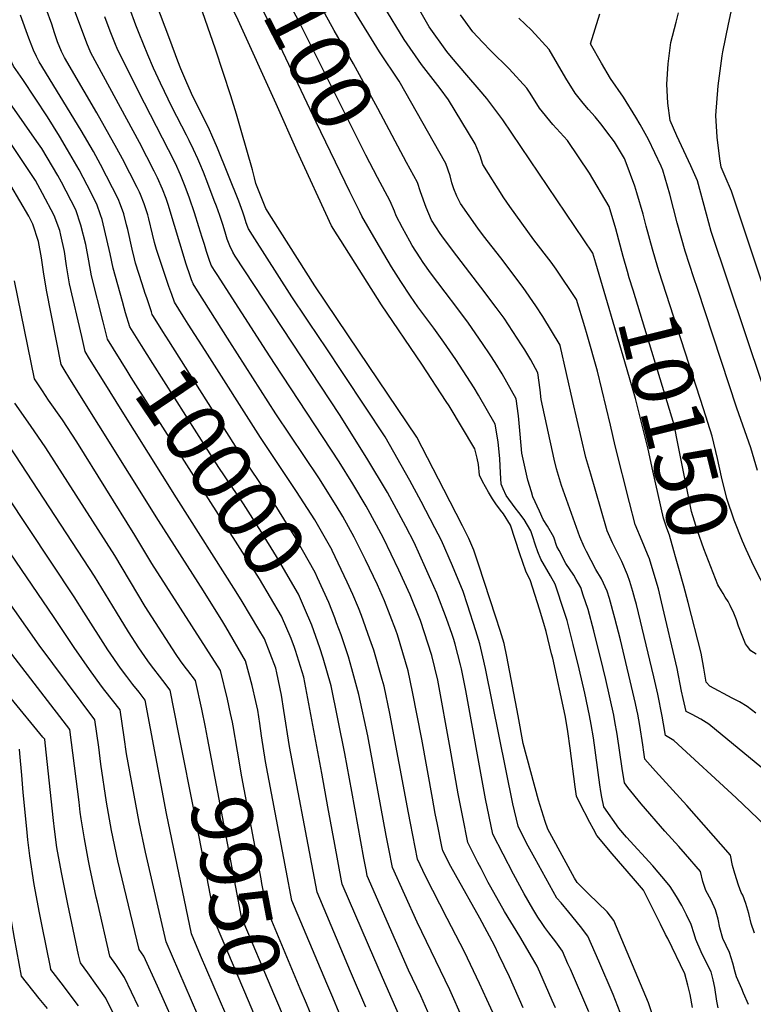
# Model space of a CAD drawing. Units: inches. Extents: x 2619878 to 2625334, y 1485787 to 1491268.
# Drawn here: x 2622596 to 2622944, y 1487629 to 1488096 of the extents above; entities that cross this region are included whole.
import ezdxf
from ezdxf.enums import TextEntityAlignment as Align

# ---------------------------------------------------------------- set-up
doc = ezdxf.new("R2010")
doc.units = ezdxf.units.IN
doc.header["$MEASUREMENT"] = 0
doc.layers.add('tile_2735_24_contour_10ft', color=208, linetype='Continuous')
doc.styles.add('Arial', font='arial.ttf')

msp = doc.modelspace()

# ---------------------------------------------------------------- linework, layer by layer
at = {"layer": 'tile_2735_24_contour_10ft'}
for points, elevation in [([(2622869.37, 1487980.64), (2622867.95, 1487985.46), (2622825.26, 1488048.58), (2622817.64, 1488058.69), (2622814.11, 1488063.1), (2622808.27, 1488069.88), (2622800.95, 1488078.37), (2622798.73, 1488081), (2622790.37, 1488092.71), (2622784.69, 1488102.77), (2622781.89, 1488107.91), (2622780.32, 1488112.38), (2622778.6, 1488118.21), (2622775.39, 1488130.93), (2622771.38, 1488145.53), (2622770.13, 1488149.23), (2622767.75, 1488155.66), (2622767.07, 1488157.59), (2622765.55, 1488162.5), (2622764.78, 1488166.1), (2622755.24, 1488212.14), (2622753.75, 1488220.02), (2622766.36, 1488224.79)], 10140), ([(2622779.66, 1488028.49), (2622765.96, 1488053.99), (2622754.44, 1488075.25), (2622745.26, 1488091.05), (2622739.05, 1488102.16), (2622731.67, 1488116.21), (2622729.55, 1488120.37), (2622727.76, 1488124.68), (2622724.49, 1488133.41), (2622723.38, 1488137.3), (2622714.42, 1488165.84), (2622708.56, 1488179.2)], 10110), ([(2622765.85, 1488021.35), (2622760.23, 1488031.9), (2622728.43, 1488095.74), (2622717.97, 1488115.24), (2622716.35, 1488118.34), (2622714.2, 1488123.09), (2622710.31, 1488132.09), (2622706.6, 1488141.01), (2622701.53, 1488154.18), (2622698.42, 1488160.16), (2622692.13, 1488170.71)], 10100), ([(2622752.79, 1488014.6), (2622736.77, 1488047.47), (2622712.36, 1488098.96), (2622689.85, 1488143.74), (2622682.97, 1488157.16), (2622681.53, 1488159.79), (2622680.31, 1488161.85), (2622679.05, 1488163.95)], 10090), ([(2622883.06, 1487619.84), (2622877.59, 1487634.01), (2622870.83, 1487649.86), (2622865.6, 1487661.75), (2622862.02, 1487666.3), (2622856.56, 1487673.13), (2622852.98, 1487677.41), (2622850.94, 1487679.67), (2622840.48, 1487698.58), (2622836.55, 1487705.81), (2622832.51, 1487713.9), (2622830.08, 1487724.35), (2622817.02, 1487788.54), (2622815.83, 1487794.17), (2622814.42, 1487800.23), (2622812.47, 1487806.48), (2622808.51, 1487818.72), (2622806.45, 1487824.99), (2622801.4, 1487837.24), (2622796.14, 1487849.22), (2622793.06, 1487855.23), (2622786.6, 1487867.71), (2622781.12, 1487877.61), (2622769.45, 1487898.43), (2622740.55, 1487941.99), (2622738.86, 1487944.53), (2622725.27, 1487964.76), (2622706.5, 1487993.97), (2622704.72, 1487996.95), (2622704.29, 1487997.72), (2622703.56, 1487999.88), (2622702.81, 1488002.47), (2622702.01, 1488004.9), (2622700.02, 1488010.03), (2622689.98, 1488035.23), (2622687.27, 1488041.45), (2622686.1, 1488043.97), (2622681.64, 1488053.16), (2622678.33, 1488059.75), (2622675.45, 1488066.21), (2622672.63, 1488072.79), (2622671.21, 1488076.42), (2622667.38, 1488086.71), (2622653.58, 1488123.24)], 10060), ([(2622645.72, 1487959.57), (2622644.88, 1487962.52), (2622640.45, 1487978.31), (2622639.03, 1487985.06), (2622635.27, 1488001.4), (2622634.52, 1488003.62), (2622632.8, 1488008.64), (2622628.1, 1488017.72), (2622624.37, 1488024.9), (2622618.87, 1488034.49), (2622615.03, 1488040.91), (2622609.43, 1488050.08), (2622597.65, 1488067.79), (2622593.31, 1488074.13), (2622590.71, 1488079.66), (2622588.8, 1488084.53), (2622586.18, 1488091), (2622565.13, 1488112.14)], 10000), ([(2622915.2, 1487627.9), (2622914.1, 1487634.03), (2622912.97, 1487638.53), (2622911.56, 1487643.88), (2622903.43, 1487660.51), (2622902.45, 1487662.48), (2622900, 1487667.4), (2622891.89, 1487683.48), (2622887.29, 1487688.99), (2622877.18, 1487700.75), (2622869.91, 1487709.4), (2622868.21, 1487712.39), (2622866.58, 1487715.51), (2622861.67, 1487725.04), (2622860.23, 1487728.12), (2622859.57, 1487732.5), (2622857.25, 1487750.78), (2622856.05, 1487758.65), (2622855.55, 1487761.76), (2622854.82, 1487766.29), (2622848.91, 1487793.49), (2622848.41, 1487795.55), (2622845.81, 1487806.18), (2622844.71, 1487809.88), (2622842.63, 1487816.64), (2622838.42, 1487830.18), (2622836.21, 1487834.63), (2622833.35, 1487842.95), (2622831.05, 1487849.73), (2622828.95, 1487856.46), (2622825.58, 1487861.83), (2622824.22, 1487863.55), (2622821.98, 1487866.6), (2622820.38, 1487868.96), (2622818.45, 1487872.22), (2622815.57, 1487877.27), (2622814.18, 1487880.16), (2622813.72, 1487885.25), (2622813.1, 1487888.26), (2622812.05, 1487892.74), (2622799.82, 1487913.02), (2622798.47, 1487915.13), (2622786.86, 1487932.81), (2622767.66, 1487961.02), (2622748.42, 1487991.44), (2622746.75, 1487994.11), (2622744.04, 1487998.43), (2622727.71, 1488033.77), (2622717.74, 1488056.19), (2622699.76, 1488095.9), (2622691.64, 1488112.33)], 10080), ([(2622635.75, 1487952.83), (2622630.19, 1487974.67), (2622628.91, 1487981.84), (2622627.47, 1487989.5), (2622625.24, 1487998.76), (2622622.76, 1488006), (2622615.98, 1488019.08), (2622614.27, 1488022.25), (2622606.6, 1488035.05), (2622604.37, 1488038.4), (2622592.59, 1488055.2), (2622580.99, 1488072.04), (2622578.38, 1488077.57), (2622575.72, 1488083.66), (2622564.34, 1488095.06), (2622553.96, 1488105.41)], 9990), ([(2622834.9, 1487627.66), (2622828.45, 1487642.36), (2622823.41, 1487652.86), (2622821.27, 1487657.27), (2622814.43, 1487670.15), (2622802.75, 1487690.7), (2622800.56, 1487694.71), (2622796.76, 1487702.12), (2622796.33, 1487704.25), (2622794.28, 1487714.67), (2622793.25, 1487719.87), (2622791.9, 1487727.1), (2622786.91, 1487755.01), (2622782.49, 1487777.51), (2622780.44, 1487787.52), (2622775.38, 1487804.46), (2622774.57, 1487806.7), (2622769.18, 1487820.68), (2622765.89, 1487828.2), (2622760.22, 1487840.08), (2622754.79, 1487850.77), (2622749.34, 1487860.69), (2622746.26, 1487865.87), (2622737.96, 1487878.98), (2622717.69, 1487909.35), (2622695.83, 1487943.47), (2622679.65, 1487968.83), (2622678.41, 1487970.87), (2622677.67, 1487972.79), (2622676.96, 1487974.66), (2622675.15, 1487980.22), (2622666.58, 1488008.59), (2622665.57, 1488011.31), (2622663.85, 1488015.77), (2622661.52, 1488021.13), (2622659.9, 1488024.32), (2622652.97, 1488037.85), (2622629.89, 1488080.34), (2622627.97, 1488084.96), (2622620.28, 1488105.82)], 10030), ([(2622899.9, 1487613.7), (2622894.34, 1487630.05), (2622885.53, 1487651.12), (2622882.99, 1487657.11), (2622877.91, 1487669.08), (2622874.77, 1487673.14), (2622870.37, 1487677.42), (2622865.94, 1487681.7), (2622860.51, 1487687.1), (2622859.27, 1487689.12), (2622848.45, 1487708.9), (2622846.57, 1487712.48), (2622845.41, 1487716.05), (2622843.79, 1487721.07), (2622842.22, 1487726.16), (2622834.91, 1487753.04), (2622832.54, 1487766.13), (2622827.13, 1487794.31), (2622825.95, 1487800.38), (2622823.94, 1487806.63), (2622821.91, 1487812.88), (2622813.68, 1487838.1), (2622811.53, 1487844.64), (2622809.2, 1487850.16), (2622806.13, 1487856.17), (2622797.3, 1487873.41), (2622784.55, 1487898.26), (2622757.06, 1487938.93), (2622736.13, 1487969.89), (2622715.65, 1488002.34), (2622712.93, 1488006.69), (2622708.11, 1488018.55), (2622707.49, 1488021.2), (2622706.57, 1488024.92), (2622701.17, 1488043.63), (2622698.94, 1488051.35), (2622696.35, 1488060), (2622689, 1488082.08), (2622680.48, 1488106.73)], 10070), ([(2622671.54, 1487758.25), (2622667.55, 1487778.25), (2622664.01, 1487782.89), (2622658.23, 1487790.4), (2622656.94, 1487792.17), (2622654.03, 1487796.29), (2622652.67, 1487798.39), (2622647.81, 1487806.02), (2622642.03, 1487815.23), (2622631.63, 1487832.28), (2622594.37, 1487889.43), (2622590.13, 1487895.64), (2622582.03, 1487906.85), (2622578.02, 1487912.47), (2622577.36, 1487915.04), (2622575.89, 1487921.01), (2622564.06, 1487971.94), (2622558.13, 1487995.11), (2622555.98, 1488002.73), (2622545.97, 1488019.39), (2622541.44, 1488025.7), (2622537.56, 1488030.82), (2622524.32, 1488046.65), (2622465.12, 1488102.24)], 9940), ([(2622625.58, 1487945.96), (2622619.84, 1487970.99), (2622618.31, 1487979.47), (2622617.37, 1487986.27), (2622615.67, 1487994.03), (2622615.14, 1487996.12), (2622612.59, 1488003.34), (2622607.04, 1488013.7), (2622603.74, 1488019.83), (2622591.94, 1488037.49), (2622579.89, 1488053.77), (2622568.42, 1488069.9), (2622565.26, 1488076.32), (2622563.55, 1488078.03), (2622553.17, 1488088.36), (2622538.24, 1488102.95)], 9980), ([(2622744.35, 1487844.52), (2622744.27, 1487844.68), (2622743.64, 1487845.8), (2622736.16, 1487859.01), (2622727.45, 1487872.5), (2622710.33, 1487898.04), (2622684.05, 1487939.28), (2622676.07, 1487951.87), (2622673.77, 1487955.55), (2622669.66, 1487962.15), (2622668.3, 1487965.88), (2622666.95, 1487969.61), (2622664.61, 1487976.3), (2622661.08, 1487987.11), (2622660.05, 1487990.54), (2622659.15, 1487994.43), (2622657.42, 1488001.66), (2622656.94, 1488003.6), (2622655.2, 1488008.82), (2622653.46, 1488013.22), (2622652.96, 1488014.37), (2622651.85, 1488016.57), (2622644.98, 1488030.09), (2622642.25, 1488035.12), (2622632.81, 1488051.96), (2622626.81, 1488062.21), (2622617.5, 1488078.24), (2622616.08, 1488081.11), (2622614.16, 1488085.55), (2622612.74, 1488089.84), (2622611.45, 1488094.08), (2622608.78, 1488101.2)], 10020), ([(2622865.97, 1487625.77), (2622857.27, 1487646.09), (2622856.15, 1487648.61), (2622853.5, 1487654.53), (2622850.35, 1487658.95), (2622847.05, 1487663.26), (2622845.21, 1487665.82), (2622843.92, 1487667.69), (2622841.91, 1487670.63), (2622839.53, 1487674.64), (2622835.41, 1487681.81), (2622830.29, 1487691.14), (2622825.35, 1487700.53), (2622820.59, 1487709.98), (2622817.12, 1487726.81), (2622807.74, 1487778.13), (2622806.8, 1487782.95), (2622805.67, 1487788.39), (2622805.24, 1487790.35), (2622802.66, 1487800.08), (2622801.96, 1487802.3), (2622801.21, 1487804.66), (2622798.58, 1487812.3), (2622793.9, 1487824.33), (2622791.2, 1487830.62), (2622788.65, 1487836.31), (2622783.15, 1487848.28), (2622779.2, 1487855.94), (2622776.01, 1487862.07), (2622770.5, 1487871.96), (2622760.8, 1487888.23), (2622747.75, 1487909), (2622698.4, 1487984.08), (2622697.28, 1487985.91), (2622695.74, 1487988.86), (2622694.6, 1487992.06), (2622693.56, 1487995.35), (2622692.43, 1487999.08), (2622691.04, 1488003.3), (2622689.42, 1488007.7), (2622688.39, 1488010.46), (2622685.36, 1488018.52), (2622683.26, 1488023.89), (2622681.59, 1488027.88), (2622680.62, 1488030.12), (2622678.64, 1488034.64), (2622676.55, 1488038.89), (2622675.34, 1488041.32), (2622668.51, 1488054.51), (2622662.99, 1488065.99), (2622659.59, 1488073.2), (2622656.98, 1488079.47), (2622652.84, 1488089.61), (2622651.3, 1488093.47), (2622648.31, 1488101.67)], 10050), ([(2622953.01, 1487710.92), (2622935.95, 1487727.26), (2622906.36, 1487754.38), (2622902.45, 1487756.86), (2622901.47, 1487762.33), (2622900.85, 1487766.03), (2622898.71, 1487776.41), (2622896.85, 1487784.67), (2622888.58, 1487818.9), (2622887.9, 1487821.58), (2622886.97, 1487825.07), (2622885.53, 1487829.82), (2622884.35, 1487832.91), (2622881.74, 1487839.33), (2622880.12, 1487842.44), (2622877.31, 1487848.09), (2622874.7, 1487853.88), (2622871.69, 1487864.18), (2622866.91, 1487880.7), (2622864.62, 1487888.62), (2622858.47, 1487915.19), (2622852.48, 1487941.61), (2622852.4, 1487941.76), (2622844.24, 1487955.5), (2622840.98, 1487960.51), (2622834.84, 1487969.25), (2622824.3, 1487983.23), (2622816.05, 1487993.69), (2622813.34, 1487997.3), (2622805.17, 1488009), (2622803.38, 1488012.41), (2622802, 1488015.95), (2622801.03, 1488018.74), (2622800.23, 1488022.04), (2622798.24, 1488027.98), (2622776.1, 1488066.95), (2622766.86, 1488080.89), (2622754.66, 1488100.59)], 10120), ([(2622948.09, 1487741.51), (2622922.92, 1487762.12), (2622919.12, 1487764.54), (2622914.97, 1487766.8), (2622912.22, 1487768.15), (2622910.69, 1487774.38), (2622909.98, 1487777.86), (2622907.86, 1487788.5), (2622900.5, 1487820.12), (2622899.01, 1487826.31), (2622897.01, 1487833.08), (2622894.75, 1487840.62), (2622893.92, 1487842.73), (2622891.37, 1487848.96), (2622888.05, 1487856.84), (2622885.29, 1487867.2), (2622878.6, 1487894.1), (2622876.28, 1487903.88), (2622870.13, 1487929.51), (2622865.32, 1487946.68), (2622864.18, 1487950.6), (2622860.25, 1487963.42), (2622850.55, 1487977.84), (2622848.18, 1487981.14), (2622839.92, 1487991.84), (2622828.63, 1488007.5), (2622825.8, 1488011.73), (2622815.84, 1488027.51), (2622814.46, 1488031.65), (2622812.09, 1488037.33), (2622799.5, 1488058.21), (2622795.47, 1488063.45), (2622786.72, 1488074.96), (2622778.42, 1488086.7), (2622768.9, 1488102.51)], 10130), ([(2622929.65, 1488080.89), (2622932.25, 1488093.95), (2622934.44, 1488104.23)], 10190), ([(2622655.71, 1487966.33), (2622654.2, 1487970.92), (2622651.15, 1487980.75), (2622650.58, 1487982.73), (2622649.45, 1487987.31), (2622647.39, 1487996.69), (2622646.85, 1487998.89), (2622645.51, 1488004.08), (2622643.96, 1488008.41), (2622642.89, 1488011.28), (2622640.24, 1488016.45), (2622634.52, 1488027.55), (2622631.1, 1488033.66), (2622625.4, 1488043.63), (2622605.44, 1488076.19), (2622604.18, 1488078.72), (2622602.76, 1488081.71), (2622600.55, 1488087.31), (2622596.64, 1488098.34)], 10010), ([(2622850.16, 1487627.65), (2622848.64, 1487631.2), (2622842.74, 1487644.62), (2622841.5, 1487647.39), (2622839.35, 1487651.21), (2622833.31, 1487661.48), (2622826.1, 1487673.38), (2622819.52, 1487684.95), (2622818.32, 1487687.19), (2622814.91, 1487693.8), (2622813.47, 1487696.61), (2622808.67, 1487706.05), (2622806.3, 1487718.12), (2622804.15, 1487729.1), (2622800.29, 1487750.78), (2622794.42, 1487783.04), (2622791.67, 1487794.7), (2622786.28, 1487811.38), (2622781.31, 1487823.42), (2622776.01, 1487835.13), (2622768.61, 1487850.3), (2622765.42, 1487856.44), (2622760.42, 1487865.48), (2622754.14, 1487876.07), (2622747.63, 1487886.54), (2622716.99, 1487933.15), (2622713.19, 1487939.04), (2622689.83, 1487975.26), (2622688.51, 1487977.31), (2622687.03, 1487979.81), (2622686.09, 1487982.43), (2622684.74, 1487986.2), (2622683.73, 1487989.49), (2622682.7, 1487992.85), (2622681.18, 1487997.91), (2622679.13, 1488004.6), (2622676.7, 1488011.51), (2622674.6, 1488017.06), (2622672.41, 1488022.52), (2622670.07, 1488027.88), (2622666.7, 1488034.51), (2622652.53, 1488062.04), (2622642.46, 1488082.47), (2622641.68, 1488084.39), (2622639.09, 1488090.76), (2622636.49, 1488097.54)], 10040), ([(2622882.36, 1487983.89), (2622878.82, 1487996.95), (2622875.64, 1488007.5), (2622866.29, 1488023.33), (2622855.93, 1488038.81), (2622849.02, 1488046.49), (2622842.71, 1488054.13), (2622838.16, 1488061.25), (2622836.69, 1488063.67), (2622828.3, 1488072.84), (2622819.52, 1488081.34), (2622815.55, 1488085.48), (2622811.1, 1488090.44), (2622805.21, 1488098.44)], 10150), ([(2622896.27, 1487987.36), (2622893.27, 1487998.2), (2622891.79, 1488003.92), (2622888.74, 1488014.07), (2622887.82, 1488017.14), (2622883.34, 1488029.54), (2622882.89, 1488030.35), (2622878.14, 1488038.16), (2622874.61, 1488042.98), (2622872.36, 1488046.02), (2622869, 1488050.08), (2622865.83, 1488053.56), (2622863.39, 1488056.54), (2622859.62, 1488061.24), (2622855.19, 1488068.41), (2622847.24, 1488081.97), (2622838.82, 1488091.09), (2622832.79, 1488096.77)], 10160), ([(2622945.97, 1487882.4), (2622942.78, 1487893.24), (2622936.29, 1487911.94), (2622917.53, 1487968.65), (2622915.84, 1487973.76), (2622911.67, 1487986.43), (2622907.99, 1487999.87), (2622904.49, 1488013.44), (2622901.18, 1488024.74), (2622900.35, 1488026.68), (2622894.36, 1488039.3), (2622890.38, 1488046.37), (2622888.34, 1488049.85), (2622882.54, 1488059.43), (2622876.24, 1488068.23), (2622872.01, 1488075.48), (2622866.83, 1488084.65), (2622871.2, 1488098.86)], 10170), ([(2622948.56, 1487922.7), (2622924.12, 1487995.77), (2622921.89, 1488003.91), (2622917.55, 1488019.72), (2622916.33, 1488022.53), (2622914.41, 1488026.81), (2622907.83, 1488041.1), (2622904.65, 1488048.32), (2622903.44, 1488056.56), (2622903.02, 1488065.56), (2622903.66, 1488075.23), (2622904.87, 1488085.28), (2622907.41, 1488095.01), (2622908.6, 1488099.44)], 10180), ([(2622951.04, 1487962.75), (2622933.69, 1488014.77), (2622930.7, 1488021.82), (2622928.73, 1488026.18), (2622928.09, 1488030.13), (2622926.92, 1488040.39), (2622926.33, 1488050.71), (2622927.42, 1488064.82), (2622929.27, 1488079.02), (2622929.65, 1488080.89)], 10190), ([(2622944.65, 1487663.18), (2622943.08, 1487667.76), (2622941.87, 1487672.48), (2622940.55, 1487677.17), (2622939.11, 1487681.07), (2622938.23, 1487682.37), (2622937.04, 1487685.91), (2622935.25, 1487691.37), (2622934.23, 1487695.23), (2622933.26, 1487700), (2622912.58, 1487723.66), (2622897.7, 1487739.82), (2622892.67, 1487745.58), (2622892.16, 1487748.96), (2622891.64, 1487752.38), (2622890.27, 1487761.59), (2622889.29, 1487766.93), (2622888.85, 1487769.04), (2622888.21, 1487771.97), (2622881.05, 1487802.13), (2622878.42, 1487812.42), (2622875.81, 1487821.78), (2622874.67, 1487825.29), (2622871.97, 1487831.02), (2622869.32, 1487835.49), (2622864.87, 1487844), (2622863.83, 1487846.24), (2622861.85, 1487851.03), (2622853.15, 1487875.31), (2622850.69, 1487883.17), (2622849.64, 1487887.73), (2622843.38, 1487916.01), (2622842.96, 1487920.6), (2622841.82, 1487928.72), (2622838.49, 1487934.89), (2622835.64, 1487939.56), (2622834.1, 1487942), (2622825.84, 1487954.56), (2622822.11, 1487959.69), (2622814.87, 1487969.39), (2622809.66, 1487976.14), (2622803.52, 1487984.18), (2622797.17, 1487992.52), (2622795.62, 1487994.74), (2622791.43, 1488001.12), (2622788.9, 1488007.11), (2622786.16, 1488014.56), (2622784.8, 1488018.91), (2622779.66, 1488028.49)], 10110), ([(2622941.71, 1487629.34), (2622939.45, 1487634.74), (2622938.58, 1487636.68), (2622936.06, 1487642.46), (2622935.5, 1487644.68), (2622934.38, 1487648.9), (2622932.73, 1487653.93), (2622929.6, 1487660.65), (2622928.21, 1487665.64), (2622927.39, 1487669.69), (2622926.09, 1487674.23), (2622923.99, 1487678.76), (2622921.56, 1487683.32), (2622920.17, 1487687.66), (2622918.94, 1487692.29), (2622911.81, 1487700.51), (2622908.65, 1487704.14), (2622902.12, 1487711.53), (2622890.79, 1487724.47), (2622884.46, 1487732.23), (2622882.9, 1487734.3), (2622881.77, 1487741.21), (2622879.43, 1487757.49), (2622878.43, 1487763.39), (2622877.88, 1487766.4), (2622874.05, 1487783.32), (2622871.62, 1487793.72), (2622869.21, 1487803.12), (2622868.34, 1487806.4), (2622865.65, 1487816.49), (2622863.39, 1487823.37), (2622862.2, 1487826.97), (2622860.08, 1487830.74), (2622858.92, 1487832.78), (2622855.13, 1487838.29), (2622851.93, 1487844.44), (2622850.94, 1487846.46), (2622849.37, 1487850.88), (2622846.5, 1487856.11), (2622844.41, 1487859.16), (2622842.61, 1487863.14), (2622839.55, 1487869.99), (2622838.78, 1487872.37), (2622837.06, 1487877.83), (2622834.24, 1487890.71), (2622833.54, 1487899.71), (2622832.75, 1487908.26), (2622831.56, 1487916.33), (2622825, 1487928.23), (2622821.61, 1487933.56), (2622819.22, 1487937.29), (2622815.66, 1487942.62), (2622809.04, 1487952.23), (2622803.43, 1487959.67), (2622797.87, 1487967.04), (2622790.95, 1487976.05), (2622787.47, 1487981.05), (2622786.04, 1487983.19), (2622782.29, 1487989.12), (2622781.15, 1487991.09), (2622777.72, 1487997.39), (2622774.67, 1488003.22), (2622773.83, 1488005.42), (2622771.83, 1488010.15), (2622765.85, 1488021.35)], 10100), ([(2622747.66, 1487625.41), (2622744.6, 1487632.54), (2622741.74, 1487639.32), (2622725.25, 1487678.56), (2622722.54, 1487692.79), (2622712.8, 1487744.42), (2622710.91, 1487756.59), (2622710.07, 1487762.43), (2622709.03, 1487768.76), (2622708.16, 1487772.87), (2622706.42, 1487780.48), (2622703.27, 1487792.2), (2622693.88, 1487808.37), (2622692.47, 1487810.7), (2622683.28, 1487825.45), (2622661.94, 1487858.8), (2622619.96, 1487925.83), (2622617.23, 1487930.28), (2622615.84, 1487932.6), (2622608.96, 1487967.92), (2622607.53, 1487976.55), (2622606.57, 1487983.31), (2622605.12, 1487990.98), (2622602.39, 1487999.13), (2622601.85, 1488000.53), (2622600.56, 1488002.95), (2622592.04, 1488017.5)], 9970), ([(2622927.4, 1487627.64), (2622926.76, 1487630.86), (2622925.73, 1487637.34), (2622925.05, 1487640.91), (2622924.05, 1487644.73), (2622920.92, 1487650.98), (2622919.32, 1487654.32), (2622916.71, 1487660.18), (2622916, 1487662.8), (2622914.56, 1487667.24), (2622912.38, 1487671.74), (2622910.1, 1487676.17), (2622907.64, 1487680.49), (2622904.64, 1487685.22), (2622903.16, 1487687.04), (2622896.34, 1487695.07), (2622883.94, 1487708.65), (2622880.26, 1487712.95), (2622873.13, 1487723.02), (2622872.19, 1487727.53), (2622871.72, 1487730.19), (2622871.24, 1487733.43), (2622868.23, 1487755.67), (2622867.19, 1487761.99), (2622866.35, 1487766.35), (2622864.07, 1487776.86), (2622861.42, 1487788.42), (2622858.65, 1487799.92), (2622855.71, 1487811.33), (2622854.53, 1487815.04), (2622850.11, 1487828.6), (2622847.86, 1487832.46), (2622843.33, 1487840.35), (2622841.93, 1487843.91), (2622840.73, 1487846.98), (2622839.31, 1487851.38), (2622838.52, 1487853.84), (2622835.38, 1487859.15), (2622832.8, 1487862.57), (2622831.11, 1487864.77), (2622826.87, 1487870.51), (2622825.36, 1487873.76), (2622824.49, 1487875.99), (2622824.1, 1487881.33), (2622823.8, 1487887.94), (2622823, 1487895.94), (2622821.65, 1487904.35), (2622813.76, 1487918.18), (2622811.72, 1487921.67), (2622802.99, 1487935.04), (2622797.25, 1487943.3), (2622792.54, 1487949.95), (2622784.9, 1487960.04), (2622781.44, 1487965.09), (2622776.82, 1487972.06), (2622772.51, 1487978.98), (2622765.26, 1487991.25), (2622758.48, 1488002.98), (2622757.42, 1488005.11), (2622752.79, 1488014.6)], 10090), ([(2622929.73, 1487824.07), (2622928.93, 1487825.33), (2622927.24, 1487828.22), (2622923.81, 1487836.78), (2622920.58, 1487845.33), (2622917.57, 1487853.88), (2622914.65, 1487862.92), (2622908.4, 1487894.43), (2622906.51, 1487904.09), (2622887.02, 1487967.92), (2622885.12, 1487973.79), (2622884.31, 1487976.68), (2622882.36, 1487983.89)], 10150), ([(2622948.5, 1487828.83), (2622946.44, 1487832.66), (2622943.26, 1487839.07), (2622940.67, 1487845.01), (2622938.95, 1487848.95), (2622935, 1487858.95), (2622931.4, 1487869.08), (2622928.98, 1487879.46), (2622927.08, 1487888.04), (2622924.48, 1487898.72), (2622920.37, 1487911.68), (2622918.83, 1487916.5), (2622899.21, 1487977.08), (2622897.65, 1487982.38), (2622896.27, 1487987.36)], 10160), ([(2622913.13, 1487819.92), (2622911.16, 1487827.56), (2622908.78, 1487835.98), (2622907.21, 1487841.43), (2622906.35, 1487844.4), (2622904.23, 1487851.74), (2622903.02, 1487855.09), (2622901.4, 1487859.8), (2622896.39, 1487882.19), (2622894.23, 1487892.59), (2622888.24, 1487916.58), (2622883.12, 1487933.97), (2622869.37, 1487980.64)], 10140), ([(2622697.03, 1487763.14), (2622696.16, 1487767.26), (2622694.7, 1487774.08), (2622691.36, 1487787.55), (2622658.81, 1487838.37), (2622650.79, 1487851.81), (2622623.3, 1487896), (2622616.4, 1487906.38), (2622609.9, 1487915.71), (2622606.93, 1487920.13), (2622603.23, 1487925.89), (2622593.69, 1487972.33)], 9960), ([(2622746.44, 1487810.29), (2622745.61, 1487812.56), (2622742.74, 1487819.8), (2622737.44, 1487831.51), (2622736.22, 1487834.12), (2622727.59, 1487849.41), (2622726.37, 1487851.57), (2622719.4, 1487862.78), (2622718.03, 1487864.92), (2622700.42, 1487890.96), (2622666.82, 1487943.87), (2622664.06, 1487948.26), (2622659.55, 1487955.5), (2622659.05, 1487956.31), (2622658.61, 1487957.61), (2622656.4, 1487964.25), (2622655.71, 1487966.33)], 10010), ([(2622736.62, 1487803.66), (2622734.64, 1487809.17), (2622731.26, 1487817.1), (2622728.32, 1487823.74), (2622717.88, 1487841.63), (2622710.89, 1487853.16), (2622702.24, 1487866.64), (2622690.57, 1487883.91), (2622659.32, 1487933.09), (2622653.89, 1487941.73), (2622648.44, 1487950.47), (2622646.42, 1487957.13), (2622645.72, 1487959.57)], 10000), ([(2622726.93, 1487797.11), (2622726.5, 1487798.49), (2622724.84, 1487802.76), (2622720.36, 1487813.3), (2622709.82, 1487831.05), (2622649.06, 1487926.57), (2622647.14, 1487929.64), (2622637.83, 1487944.62), (2622635.75, 1487952.83)], 9990), ([(2622637.02, 1487922.96), (2622629.34, 1487935.36), (2622627.23, 1487938.78), (2622625.58, 1487945.96)], 9980), ([(2622760.31, 1487627.96), (2622753.04, 1487644.93), (2622737.17, 1487682.49), (2622735.28, 1487692.43), (2622724.1, 1487751.61), (2622721.47, 1487768.66), (2622720.24, 1487775.9), (2622718.14, 1487786.48), (2622717.59, 1487788.69), (2622712.19, 1487802.58), (2622709.59, 1487807.12), (2622701.7, 1487820.39), (2622698.85, 1487824.98), (2622670.46, 1487869.52), (2622643.94, 1487911.79), (2622637.02, 1487922.96)], 9980), ([(2622684.25, 1487760.69), (2622682.47, 1487769.31), (2622679.46, 1487782.9), (2622675.97, 1487787.56), (2622674.65, 1487789.26), (2622672.47, 1487792.21), (2622670.31, 1487795.16), (2622658.77, 1487813.04), (2622655.67, 1487817.94), (2622641.22, 1487842.06), (2622608.64, 1487893.13), (2622601.38, 1487903.79), (2622593.81, 1487914.42)], 9950), ([(2622672.08, 1487614.2), (2622661.46, 1487638.05), (2622654.99, 1487652.19), (2622652.83, 1487655.34), (2622642.73, 1487697.43), (2622639.77, 1487711.76), (2622637.38, 1487725.14), (2622634.69, 1487743.21), (2622633.63, 1487751.22), (2622631.84, 1487764.3), (2622605.48, 1487799.66), (2622540.2, 1487892.34)], 9910), ([(2622681.97, 1487652.54), (2622677.57, 1487662.85), (2622665.75, 1487719.78), (2622655.65, 1487773.6), (2622652.83, 1487777.28), (2622649.87, 1487781.06), (2622648.44, 1487782.83), (2622646.91, 1487784.84), (2622644.03, 1487788.69), (2622638.03, 1487797.4), (2622626.63, 1487815.27), (2622622.06, 1487822.52), (2622578.9, 1487887.38)], 9930), ([(2622689.71, 1487603.41), (2622665.66, 1487658.92), (2622655.8, 1487701.47), (2622652.8, 1487715.78), (2622646.89, 1487748.06), (2622645.71, 1487755.94), (2622643.75, 1487768.95), (2622640.15, 1487773.57), (2622636.49, 1487778.16), (2622634.91, 1487780.23), (2622629.28, 1487788.05), (2622621.95, 1487798.52), (2622612.53, 1487812.81), (2622563.24, 1487885.01)], 9920), ([(2622756.76, 1487817.27), (2622754.13, 1487823.57), (2622751.52, 1487829.56), (2622744.35, 1487844.52)], 10020), ([(2622945.19, 1487767.45), (2622941.09, 1487770.61), (2622937.54, 1487772.72), (2622933.98, 1487774.49), (2622923.37, 1487780.19), (2622921.71, 1487782.13), (2622920.5, 1487788.67), (2622919.35, 1487795.86), (2622913.13, 1487819.92)], 10140), ([(2622945.45, 1487795.38), (2622942.92, 1487796.92), (2622941.31, 1487798.92), (2622940.36, 1487800.31), (2622938.67, 1487804.19), (2622937.04, 1487808.61), (2622936.01, 1487811.57), (2622934.77, 1487814.75), (2622933.11, 1487818.48), (2622932.07, 1487820.3), (2622930.76, 1487822.45), (2622929.73, 1487824.07)], 10150), ([(2622820.45, 1487625.45), (2622817.69, 1487631.72), (2622814.26, 1487639.32), (2622807.06, 1487654.22), (2622798.81, 1487670.11), (2622788.55, 1487690.18), (2622784.84, 1487698.19), (2622782.59, 1487709.56), (2622781.47, 1487715.24), (2622780.51, 1487720.1), (2622771.72, 1487767.31), (2622768.94, 1487780.16), (2622768.03, 1487783.42), (2622764.09, 1487797.24), (2622762.25, 1487802.53), (2622758.25, 1487813.69), (2622756.76, 1487817.27)], 10020), ([(2622806.3, 1487622.41), (2622800.07, 1487636.27), (2622784.64, 1487668.26), (2622772.92, 1487694.27), (2622771.18, 1487703.09), (2622769.94, 1487709.35), (2622761.26, 1487756.68), (2622757.04, 1487776.21), (2622753.69, 1487788.44), (2622752.02, 1487794.16), (2622748.55, 1487804.56), (2622746.44, 1487810.29)], 10010), ([(2622798.53, 1487605.54), (2622786.33, 1487633.32), (2622780.59, 1487645.61), (2622761, 1487690.34), (2622760.61, 1487692.34), (2622759.37, 1487698.6), (2622753.73, 1487730.33), (2622750.31, 1487748.2), (2622743.82, 1487780.39), (2622740.08, 1487793.44), (2622738.49, 1487798.44), (2622736.62, 1487803.66)], 10000), ([(2622788.23, 1487596.4), (2622768.13, 1487642.01), (2622761.52, 1487657.38), (2622749.08, 1487686.41), (2622748.8, 1487687.85), (2622745.62, 1487705.06), (2622742.35, 1487723.06), (2622739.4, 1487738.97), (2622730.93, 1487784.47), (2622726.93, 1487797.11)], 9990), ([(2622652.59, 1487628.21), (2622645.91, 1487642.13), (2622641.73, 1487648.25), (2622638.89, 1487652.17), (2622633, 1487677.83), (2622632.49, 1487680.14), (2622629.46, 1487694.16), (2622628.8, 1487697.44), (2622626.83, 1487707.76), (2622625.35, 1487717.33), (2622624.91, 1487720.42), (2622624.31, 1487725.25), (2622619.94, 1487759.65), (2622592.41, 1487795.29)], 9900), ([(2622643.88, 1487618.55), (2622636.99, 1487632.24), (2622632.82, 1487638.37), (2622628.47, 1487644.3), (2622624.95, 1487649.01), (2622624.09, 1487652.9), (2622618.99, 1487676.85), (2622615.96, 1487691.85), (2622613.86, 1487703.75), (2622612.71, 1487712.36), (2622612.21, 1487716.49), (2622608.23, 1487753.38), (2622608.03, 1487755.01), (2622607.89, 1487755.19), (2622607.22, 1487756.03), (2622592.14, 1487774.37)], 9890), ([(2622609.29, 1487627.43), (2622605.44, 1487632.16), (2622597.08, 1487642.67), (2622593.79, 1487660.78), (2622592.31, 1487669.02), (2622590.28, 1487680.74), (2622589.74, 1487684.67), (2622588.26, 1487695.85), (2622587.54, 1487702.74), (2622587.03, 1487708.46), (2622585.2, 1487733.31), (2622584.43, 1487743.15), (2622584.23, 1487745.71), (2622577.75, 1487752.65), (2622571.15, 1487759.54), (2622564.79, 1487766.53), (2622563.03, 1487768.57)], 9870), ([(2622726.39, 1487611.71), (2622722.62, 1487620.36), (2622716.74, 1487634.27), (2622701.41, 1487670.71), (2622698.66, 1487684.92), (2622690.06, 1487729.95), (2622685.29, 1487755.63), (2622684.25, 1487760.69)], 9950), ([(2622732.17, 1487629.76), (2622729.2, 1487636.78), (2622713.33, 1487674.63), (2622711.03, 1487686.67), (2622710.61, 1487688.86), (2622701.48, 1487737.22), (2622699.47, 1487749.31), (2622697.4, 1487761.37), (2622697.03, 1487763.14)], 9960), ([(2622713.93, 1487609.32), (2622710.21, 1487617.85), (2622704.63, 1487631.04), (2622689.49, 1487666.78), (2622686.71, 1487680.98), (2622679.59, 1487717.84), (2622671.54, 1487758.25)], 9940), ([(2622624.06, 1487628.66), (2622619.7, 1487634.58), (2622616.89, 1487638.16), (2622611.02, 1487645.84), (2622610.78, 1487647), (2622606.88, 1487666.42), (2622605.63, 1487672.72), (2622603.02, 1487686.16), (2622600.93, 1487699.76), (2622600.04, 1487707.34), (2622599.51, 1487712.57), (2622597.87, 1487729.75), (2622597.22, 1487738), (2622596.32, 1487748.35), (2622596.13, 1487750.36)], 9880), ([(2622701.56, 1487606.94), (2622698.17, 1487614.61), (2622696.85, 1487617.68), (2622681.97, 1487652.54)], 9930), ([(2622781.75, 1487378.4), (2622780.96, 1487381.13), (2622777.52, 1487389.29), (2622775.4, 1487394.28), (2622771.81, 1487401.32), (2622762.65, 1487418.99), (2622757.29, 1487429.7), (2622755.12, 1487434.22), (2622751.75, 1487441.79), (2622746, 1487455.06), (2622739.4, 1487470.87), (2622740.59, 1487491.81), (2622741.53, 1487505.34), (2622742.64, 1487516.1), (2622742.98, 1487518.31), (2622745.41, 1487531.2), (2622746.61, 1487536.5), (2622752.58, 1487560.5), (2622755.94, 1487575.13), (2622740.04, 1487611.56), (2622735.08, 1487622.87), (2622732.17, 1487629.76)], 9960)]:
    msp.add_lwpolyline(points, dxfattribs=dict(at, elevation=elevation))

# ---------------------------------------------------------------- texts
at = {"color": 18, "style": 'Arial'}
for s, rotation, p in [('10100', -62.6648, (2622728.43, 1488095.74)), ('10150', -75.974, (2622906.51, 1487904.09)), ('10000', -55.9475, (2622691.82, 1487882.06)), ('9950', -79.1252, (2622698.66, 1487684.92))]:
    msp.add_text(s, height=28.8, rotation=rotation, dxfattribs=at).set_placement(p, align=Align.MIDDLE_CENTER)

doc.saveas('drawing.dxf')
